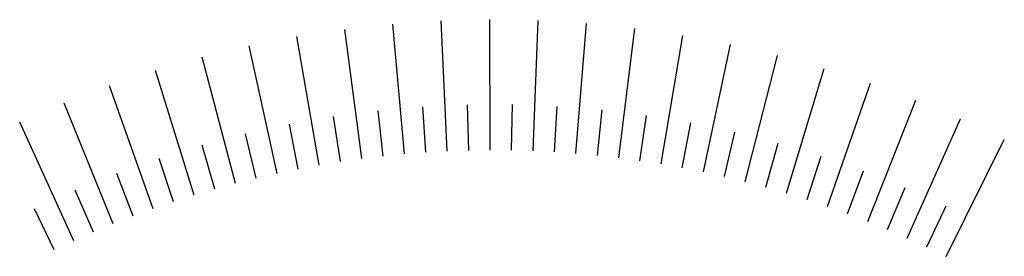
# Model space of a CAD drawing. Units: metres. Extents: x 944 to 659917, y 971 to 4976122.
# Drawn here: x 944 to 967, y 971 to 977 of the extents above; entities that cross this region are included whole.
import ezdxf

# ---------------------------------------------------------------- set-up
doc = ezdxf.new("R2010")
doc.units = ezdxf.units.M
doc.layers.add('-ART-DISALVEO BARBETTE', color=1, linetype='Continuous')

msp = doc.modelspace()

# ---------------------------------------------------------------- linework, layer by layer
at = {"layer": '-ART-DISALVEO BARBETTE'}
for points in [[(953.564, 973.69), (953.426, 976.728)], [(953.564, 973.69), (953.426, 976.728)], [(954.564, 973.714), (954.554, 976.756)], [(954.564, 973.714), (954.554, 976.756)], [(955.564, 973.697), (955.682, 976.736)], [(955.564, 973.697), (955.682, 976.736)], [(951.573, 973.514), (951.178, 976.53)], [(951.573, 973.514), (951.178, 976.53)], [(952.567, 973.623), (952.3, 976.653)], [(952.567, 973.623), (952.3, 976.653)], [(956.562, 973.636), (956.809, 976.668)], [(956.562, 973.636), (956.809, 976.668)], [(957.557, 973.534), (957.931, 976.552)], [(957.557, 973.534), (957.931, 976.552)], [(950.584, 973.364), (950.062, 976.36)], [(950.584, 973.364), (950.062, 976.36)], [(958.546, 973.39), (959.048, 976.39)], [(958.546, 973.39), (959.048, 976.39)], [(949.603, 973.171), (948.955, 976.142)], [(949.603, 973.171), (948.955, 976.142)], [(959.528, 973.204), (960.157, 976.18)], [(959.528, 973.204), (960.157, 976.18)], [(948.631, 972.937), (947.857, 975.879)], [(948.631, 972.937), (947.857, 975.879)], [(960.502, 972.977), (961.256, 975.923)], [(960.502, 972.977), (961.256, 975.923)], [(947.669, 972.663), (946.772, 975.569)], [(947.669, 972.663), (946.772, 975.569)], [(961.465, 972.708), (962.343, 975.62)], [(961.465, 972.708), (962.343, 975.62)], [(946.72, 972.347), (945.701, 975.213)], [(946.72, 972.347), (945.701, 975.213)], [(962.417, 972.4), (963.417, 975.272)], [(962.417, 972.4), (963.417, 975.272)], [(963.354, 972.051), (964.474, 974.878)], [(963.354, 972.051), (964.474, 974.878)], [(945.786, 971.992), (944.646, 974.812)], [(945.786, 971.992), (944.646, 974.812)], [(952.069, 973.574), (951.953, 974.632)], [(952.069, 973.574), (951.953, 974.632)], [(953.065, 973.662), (952.994, 974.724)], [(953.065, 973.662), (952.994, 974.724)], [(954.064, 973.707), (954.038, 974.772)], [(954.064, 973.707), (954.038, 974.772)], [(955.064, 973.711), (955.083, 974.775)], [(955.064, 973.711), (955.083, 974.775)], [(956.063, 973.672), (956.127, 974.734)], [(956.063, 973.672), (956.127, 974.734)], [(957.06, 973.591), (957.169, 974.649)], [(957.06, 973.591), (957.169, 974.649)], [(951.078, 973.444), (950.917, 974.496)], [(951.078, 973.444), (950.917, 974.496)], [(958.052, 973.467), (958.206, 974.521)], [(958.052, 973.467), (958.206, 974.521)], [(964.275, 971.663), (965.515, 974.44)], [(964.275, 971.663), (965.515, 974.44)], [(944.867, 971.598), (943.609, 974.367)], [(944.867, 971.598), (943.609, 974.367)], [(950.093, 973.272), (949.888, 974.317)], [(950.093, 973.272), (949.888, 974.317)], [(959.038, 973.302), (959.236, 974.348)], [(959.038, 973.302), (959.236, 974.348)], [(949.116, 973.059), (948.867, 974.094)], [(949.116, 973.059), (948.867, 974.094)], [(960.017, 973.096), (960.259, 974.132)], [(960.017, 973.096), (960.259, 974.132)], [(965.179, 971.236), (966.535, 973.958)], [(965.179, 971.236), (966.535, 973.958)], [(948.149, 972.805), (947.856, 973.828)], [(948.149, 972.805), (947.856, 973.828)], [(960.985, 972.848), (961.271, 973.873)], [(960.985, 972.848), (961.271, 973.873)], [(947.193, 972.51), (946.858, 973.52)], [(947.193, 972.51), (946.858, 973.52)], [(961.943, 972.559), (962.271, 973.571)], [(961.943, 972.559), (962.271, 973.571)], [(946.251, 972.175), (945.873, 973.17)], [(946.251, 972.175), (945.873, 973.17)], [(962.887, 972.23), (963.258, 973.228)], [(962.887, 972.23), (963.258, 973.228)], [(945.324, 971.8), (944.904, 972.778)], [(945.324, 971.8), (944.904, 972.778)], [(963.816, 971.862), (964.23, 972.843)], [(963.816, 971.862), (964.23, 972.843)], [(944.414, 971.387), (943.953, 972.346)], [(944.414, 971.387), (943.953, 972.346)], [(964.73, 971.454), (965.184, 972.417)], [(964.73, 971.454), (965.184, 972.417)]]:
    msp.add_lwpolyline(points, dxfattribs=at)

doc.saveas('drawing.dxf')
